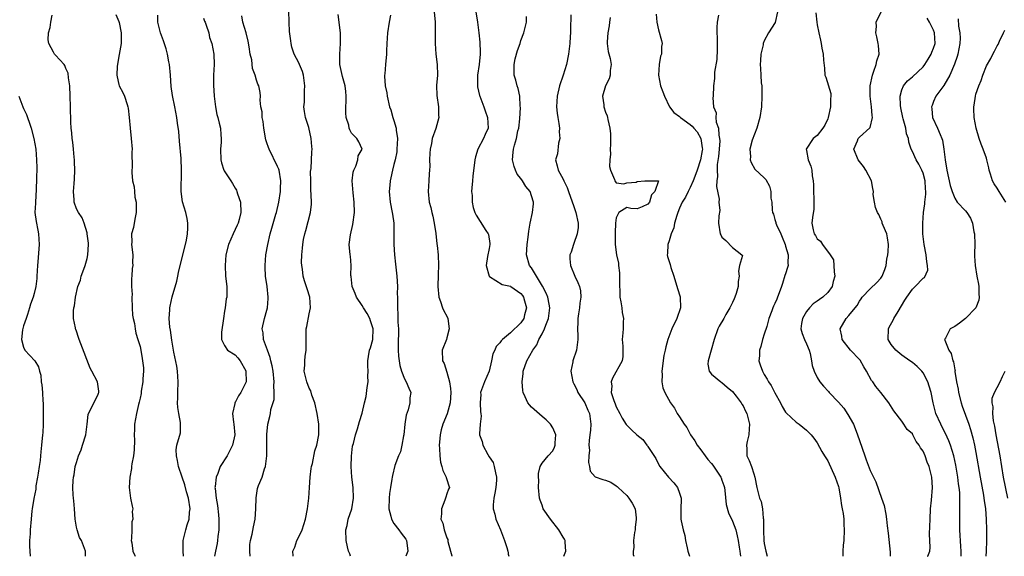
# Model space of a CAD drawing. Units: inches. Extents: x 2553813 to 2556000, y 1530000 to 1533000.
# Drawn here: x 2555512 to 2555698, y 1530000 to 1530101 of the extents above; entities that cross this region are included whole.
import ezdxf

# ---------------------------------------------------------------- set-up
doc = ezdxf.new("R2010")
doc.units = ezdxf.units.IN
doc.header["$MEASUREMENT"] = 0
doc.layers.add('LD25531530_2ft', color=9, linetype='Continuous')

msp = doc.modelspace()

# ---------------------------------------------------------------- linework, layer by layer
at = {"layer": 'LD25531530_2ft'}
for points, elevation in [([(2555563.95, 1530000), (2555563.94, 1530000.1), (2555563.9, 1530001), (2555564.24, 1530001.76), (2555564.65, 1530003), (2555565, 1530003.67), (2555565.62, 1530005), (2555565.99, 1530006.01), (2555566.27, 1530007), (2555566.66, 1530009), (2555566.88, 1530011), (2555567.01, 1530013.01), (2555567.16, 1530015), (2555567.38, 1530016.62), (2555567.44, 1530017), (2555567.58, 1530017.58), (2555568.07, 1530019.93), (2555568.4, 1530021), (2555568.81, 1530023), (2555568.82, 1530025), (2555568.5, 1530027), (2555568.03, 1530029), (2555567.5, 1530030.5), (2555567.29, 1530031.29), (2555567, 1530031.82), (2555566.51, 1530033), (2555566.06, 1530035), (2555566.15, 1530036.15), (2555566.16, 1530037), (2555566.21, 1530037.79), (2555566.43, 1530039), (2555566.39, 1530039.61), (2555566.41, 1530041), (2555566.43, 1530043), (2555566.54, 1530043.46), (2555567, 1530045.84), (2555567.24, 1530047), (2555567.09, 1530049), (2555566.6, 1530050.6), (2555566.09, 1530052.09), (2555565.86, 1530053), (2555565.72, 1530054.28), (2555565.58, 1530055), (2555565.55, 1530055.55), (2555565.57, 1530057), (2555565.72, 1530058.28), (2555565.75, 1530059), (2555565.91, 1530059.91), (2555566.14, 1530061), (2555566.36, 1530061.64), (2555567.2, 1530065), (2555567.39, 1530066.61), (2555567.35, 1530068.65), (2555567.32, 1530069), (2555567.26, 1530071), (2555567.25, 1530072.75), (2555567.33, 1530073.33), (2555567.49, 1530076.51), (2555567.54, 1530077), (2555567.48, 1530077.48), (2555567.38, 1530079), (2555566.89, 1530081.11), (2555566.31, 1530083), (2555566.1, 1530084.1), (2555565.99, 1530085), (2555566.1, 1530085.9), (2555566.09, 1530088.09), (2555566.18, 1530089), (2555565.88, 1530091), (2555565.72, 1530091.72), (2555565.13, 1530093), (2555565, 1530093.36), (2555564.17, 1530095), (2555563.71, 1530096.29), (2555563.56, 1530097), (2555563.51, 1530097.51), (2555563.28, 1530099.28), (2555563.22, 1530101), (2555563.2, 1530101.2), (2555563.15, 1530103)], 8872), ([(2555590.62, 1530103), (2555590.78, 1530101), (2555590.76, 1530097), (2555590.91, 1530095), (2555591.14, 1530093), (2555591.2, 1530091), (2555591.06, 1530089.06), (2555591.13, 1530087.13), (2555591.45, 1530085), (2555591.44, 1530083.44), (2555591.47, 1530083), (2555590.89, 1530080.89), (2555590.24, 1530079), (2555590.07, 1530078.07), (2555589.83, 1530077), (2555589.76, 1530076.24), (2555589.72, 1530075), (2555589.76, 1530073.76), (2555589.74, 1530073), (2555589.68, 1530072.32), (2555589.62, 1530071), (2555589.49, 1530069), (2555589.68, 1530067), (2555589.96, 1530065.96), (2555590.15, 1530065), (2555590.32, 1530064.32), (2555590.6, 1530063), (2555590.92, 1530061.08), (2555591.12, 1530059.12), (2555591.19, 1530058.81), (2555591.33, 1530057), (2555591.42, 1530055), (2555591.38, 1530053.38), (2555591.35, 1530053), (2555591.31, 1530051.31), (2555591.29, 1530051), (2555591.5, 1530049), (2555591.81, 1530048.19), (2555592.2, 1530047), (2555592.44, 1530046.44), (2555593, 1530045.4), (2555593.16, 1530045), (2555593.42, 1530043), (2555593, 1530041.32), (2555592.9, 1530041), (2555592.14, 1530039), (2555592.2, 1530037), (2555592.47, 1530036.47), (2555593, 1530034.8), (2555593.49, 1530033), (2555593.71, 1530031.71), (2555593.73, 1530031), (2555593.62, 1530029), (2555593.03, 1530026.97), (2555592.23, 1530025), (2555591.95, 1530023.95), (2555591.73, 1530023), (2555591.58, 1530021.58), (2555591.56, 1530021), (2555591.63, 1530020.37), (2555591.64, 1530019), (2555591.79, 1530017.79), (2555592.06, 1530017), (2555592.22, 1530016.22), (2555592.88, 1530015), (2555592.89, 1530014.89), (2555593, 1530014.51), (2555593.36, 1530013.36), (2555593.49, 1530013), (2555593.33, 1530012.67), (2555593, 1530011.79), (2555592.79, 1530011.21), (2555592.64, 1530010.64), (2555591.96, 1530009), (2555592.01, 1530008.01), (2555591.89, 1530007), (2555592.24, 1530006.24), (2555592.46, 1530005), (2555592.64, 1530004.64), (2555593, 1530003.5), (2555593.16, 1530003.16), (2555593.21, 1530002.79), (2555593.71, 1530001), (2555593.92, 1530000.08), (2555593.94, 1530000)], 8866), ([(2555598.49, 1530103), (2555598.8, 1530101), (2555599.05, 1530099), (2555599.24, 1530097.24), (2555599.3, 1530095.3), (2555599.28, 1530095), (2555599.09, 1530093), (2555598.8, 1530091), (2555598.79, 1530089), (2555598.82, 1530088.82), (2555599.18, 1530087.18), (2555599.24, 1530087), (2555599.99, 1530085), (2555600.24, 1530084.24), (2555600.69, 1530083), (2555600.78, 1530081), (2555600.23, 1530079.77), (2555599.93, 1530079), (2555598.87, 1530077), (2555598.42, 1530075.58), (2555598.27, 1530075), (2555597.9, 1530071.9), (2555597.84, 1530071), (2555597.7, 1530069.7), (2555597.68, 1530069), (2555597.77, 1530068.23), (2555597.76, 1530067), (2555597.95, 1530065.95), (2555598.29, 1530065), (2555598.53, 1530064.53), (2555599.31, 1530063.31), (2555600.36, 1530061.64), (2555600.79, 1530061), (2555600.84, 1530060.84), (2555601.14, 1530059.14), (2555601.14, 1530059), (2555601, 1530058.21), (2555600.69, 1530056.69), (2555600.4, 1530055), (2555600.97, 1530053), (2555601, 1530052.96), (2555601.06, 1530052.94), (2555603.43, 1530051.43), (2555605, 1530051.07), (2555605.12, 1530051), (2555607, 1530049.71), (2555607.31, 1530049.31), (2555607.49, 1530049), (2555607.7, 1530048.3), (2555608.03, 1530047), (2555607.69, 1530045.69), (2555607.56, 1530045), (2555607, 1530044.18), (2555605, 1530042.28), (2555603.5, 1530041), (2555603.24, 1530040.76), (2555603, 1530040.36), (2555602.32, 1530039.69), (2555602.05, 1530039), (2555601.69, 1530038.31), (2555601.46, 1530037), (2555600.97, 1530035), (2555600.1, 1530033), (2555599.38, 1530031), (2555599.39, 1530030.61), (2555599.29, 1530029), (2555599.35, 1530027.35), (2555599.45, 1530027), (2555599.47, 1530026.53), (2555599.28, 1530025), (2555599.19, 1530023.19), (2555599.16, 1530023), (2555599.7, 1530021.71), (2555599.79, 1530021), (2555600.73, 1530019.27), (2555601, 1530018.83), (2555601.73, 1530017.73), (2555601.95, 1530017), (2555602.18, 1530015.82), (2555602.41, 1530015), (2555602.38, 1530014.38), (2555602.26, 1530013), (2555602.08, 1530011.92), (2555601.89, 1530011), (2555601.73, 1530009.73), (2555601.75, 1530009), (2555602.05, 1530007.95), (2555602.24, 1530007), (2555603.11, 1530005), (2555603.87, 1530003), (2555604.36, 1530001.64), (2555604.53, 1530001), (2555604.56, 1530000.63), (2555604.6, 1530000.41), (2555604.7, 1530000)], 8864), ([(2555655.5, 1530103), (2555655.03, 1530100.97), (2555653.77, 1530099), (2555653, 1530097.49), (2555652.79, 1530097), (2555652.76, 1530096.76), (2555652.37, 1530095), (2555652.25, 1530093.75), (2555652.2, 1530093), (2555652.27, 1530092.27), (2555652.32, 1530091), (2555652.43, 1530089.57), (2555652.51, 1530089), (2555652.53, 1530088.53), (2555652.56, 1530087), (2555652.48, 1530085), (2555652.18, 1530083), (2555651.59, 1530081), (2555650.72, 1530078.72), (2555650.27, 1530077), (2555650.4, 1530075.6), (2555650.33, 1530075), (2555650.49, 1530074.49), (2555651.21, 1530073.21), (2555653, 1530071.58), (2555653.26, 1530071.26), (2555654.01, 1530070.01), (2555654.21, 1530069), (2555654.24, 1530067.76), (2555654.41, 1530067), (2555654.47, 1530065.53), (2555654.57, 1530065), (2555654.71, 1530064.71), (2555655, 1530063.67), (2555655.16, 1530063.16), (2555655.18, 1530063), (2555655.3, 1530062.7), (2555656.11, 1530061), (2555656.38, 1530060.38), (2555656.92, 1530059), (2555657, 1530058.65), (2555657.49, 1530057), (2555657.42, 1530055.42), (2555657.48, 1530055), (2555657.39, 1530054.61), (2555657, 1530053.41), (2555656.91, 1530053.09), (2555656.41, 1530051.59), (2555656.23, 1530051), (2555655.82, 1530049.82), (2555655.52, 1530049), (2555655.34, 1530048.66), (2555655, 1530047.84), (2555654.72, 1530047.28), (2555654.59, 1530047), (2555654.42, 1530046.42), (2555653.85, 1530045), (2555653.45, 1530043.45), (2555653, 1530041.99), (2555652.66, 1530041), (2555652.32, 1530039.68), (2555652.07, 1530039), (2555652.08, 1530037.92), (2555651.96, 1530037), (2555652.2, 1530036.2), (2555652.64, 1530035), (2555653, 1530034.36), (2555653.53, 1530033.53), (2555653.79, 1530033), (2555654.29, 1530032.29), (2555655, 1530030.9), (2555656.05, 1530029), (2555656.36, 1530028.36), (2555657, 1530027.25), (2555657.11, 1530027.11), (2555659, 1530025.35), (2555659.61, 1530025), (2555661, 1530023.89), (2555661.88, 1530023), (2555662.37, 1530022.37), (2555663, 1530021.49), (2555663.85, 1530019.85), (2555664.38, 1530019), (2555665, 1530018.07), (2555666.4, 1530015), (2555667, 1530013.21), (2555667.07, 1530012.93), (2555667.4, 1530011), (2555667.58, 1530009.58), (2555667.73, 1530009), (2555667.9, 1530008.1), (2555668, 1530007), (2555668.01, 1530006.01), (2555668.1, 1530005), (2555668, 1530003), (2555667.91, 1530002.09), (2555667.87, 1530001), (2555667.86, 1530000.03), (2555667.86, 1530000)], 8852), ([(2555683.87, 1530000), (2555683.89, 1530000.06), (2555684.26, 1530001), (2555684.33, 1530001.67), (2555684.25, 1530004.24), (2555684.33, 1530007), (2555684.44, 1530009), (2555684.59, 1530010.59), (2555684.76, 1530013), (2555684.64, 1530015), (2555684.15, 1530017), (2555683.81, 1530017.81), (2555683.39, 1530019), (2555683, 1530019.87), (2555682.54, 1530020.54), (2555682.3, 1530021), (2555681.73, 1530021.73), (2555681.09, 1530023), (2555681, 1530023.14), (2555680, 1530024), (2555679.4, 1530025), (2555679, 1530025.56), (2555677.5, 1530027.5), (2555676.53, 1530029), (2555675.02, 1530031), (2555674.09, 1530032.09), (2555673.52, 1530033), (2555673.28, 1530033.28), (2555672.31, 1530035), (2555671.82, 1530035.82), (2555671.09, 1530037.09), (2555671, 1530037.21), (2555669.28, 1530039), (2555667.72, 1530041), (2555667.63, 1530041.63), (2555667.34, 1530043), (2555668.48, 1530045), (2555669, 1530045.53), (2555670.16, 1530047), (2555670.55, 1530047.45), (2555671, 1530048.26), (2555671.31, 1530048.69), (2555671.49, 1530049), (2555673, 1530050.6), (2555674.24, 1530051.76), (2555675, 1530052.6), (2555675.3, 1530053), (2555675.77, 1530054.23), (2555676.02, 1530055), (2555676.19, 1530056.19), (2555676.33, 1530057), (2555676.39, 1530057.61), (2555676.46, 1530059), (2555676.26, 1530060.26), (2555676.13, 1530061), (2555675.46, 1530062.54), (2555675.3, 1530063), (2555675.25, 1530063.25), (2555675, 1530063.74), (2555674.64, 1530064.64), (2555674.39, 1530065), (2555674, 1530066), (2555673.8, 1530067), (2555673.6, 1530068.4), (2555673.62, 1530069), (2555673.54, 1530069.54), (2555673.23, 1530071), (2555672.18, 1530073), (2555671.75, 1530073.75), (2555671, 1530074.65), (2555670.73, 1530075), (2555669.95, 1530077), (2555670.6, 1530078.6), (2555670.75, 1530079), (2555671, 1530079.28), (2555672.97, 1530081.03), (2555673, 1530081.09), (2555673.47, 1530083), (2555673.39, 1530083.39), (2555673.29, 1530085), (2555672.99, 1530087), (2555673.01, 1530089), (2555673.44, 1530091), (2555673.73, 1530091.73), (2555674.15, 1530093), (2555674.29, 1530093.71), (2555674.71, 1530095), (2555674.59, 1530096.59), (2555674.54, 1530097), (2555674.26, 1530098.26), (2555674.08, 1530099), (2555674.2, 1530100.2), (2555674.17, 1530101), (2555675.06, 1530103)], 8848), ([(2555524.67, 1530000), (2555524.72, 1530000.76), (2555524.69, 1530001), (2555523.97, 1530003), (2555523.59, 1530003.59), (2555523.1, 1530005), (2555523, 1530005.49), (2555522.75, 1530007), (2555522.6, 1530009), (2555522.51, 1530010.51), (2555522.44, 1530011), (2555522.37, 1530011.63), (2555522.3, 1530013), (2555522.37, 1530014.37), (2555522.42, 1530015), (2555522.56, 1530015.44), (2555522.77, 1530017), (2555523, 1530017.72), (2555523.36, 1530019), (2555523.89, 1530020.11), (2555524.15, 1530021), (2555524.77, 1530023), (2555525.02, 1530025), (2555525.19, 1530026.81), (2555525.26, 1530027), (2555525.59, 1530027.59), (2555526.26, 1530029), (2555527, 1530030.48), (2555527.15, 1530030.85), (2555527.23, 1530031), (2555527.22, 1530031.22), (2555526.94, 1530033), (2555525.9, 1530035), (2555525.58, 1530035.58), (2555523.79, 1530040.21), (2555523.5, 1530041), (2555523.4, 1530041.4), (2555523, 1530042.58), (2555522.88, 1530042.88), (2555522.81, 1530043), (2555522.79, 1530043.21), (2555522.42, 1530045), (2555522.42, 1530046.42), (2555522.52, 1530047), (2555522.61, 1530047.39), (2555522.81, 1530049), (2555523.27, 1530051), (2555523.75, 1530052.25), (2555523.89, 1530053), (2555524.22, 1530053.78), (2555524.61, 1530055), (2555525, 1530056.35), (2555525.16, 1530057), (2555525.27, 1530059), (2555525.25, 1530059.25), (2555525.04, 1530061), (2555525, 1530061.2), (2555524.45, 1530063), (2555524.04, 1530064.04), (2555523.38, 1530065), (2555523, 1530065.72), (2555522.56, 1530067), (2555522.57, 1530067.43), (2555522.44, 1530069), (2555522.53, 1530070.53), (2555522.64, 1530071.36), (2555522.69, 1530073), (2555522.62, 1530074.62), (2555522.61, 1530075), (2555522.54, 1530075.46), (2555522.41, 1530077), (2555522.33, 1530078.33), (2555522.17, 1530079), (2555522.12, 1530080.12), (2555521.98, 1530081), (2555521.91, 1530082.09), (2555521.84, 1530085), (2555521.82, 1530087), (2555521.72, 1530089), (2555521.5, 1530090.5), (2555521.4, 1530091.4), (2555521, 1530092.26), (2555520.8, 1530092.8), (2555520.66, 1530093), (2555519, 1530094.78), (2555518.83, 1530095), (2555518.65, 1530095.35), (2555517.74, 1530097), (2555517.65, 1530097.65), (2555517.71, 1530099), (2555517.99, 1530100.01), (2555518.12, 1530101), (2555518.37, 1530102.37)], 8882), ([(2555530.45, 1530102.45), (2555531, 1530101.17), (2555531.07, 1530100.93), (2555531.43, 1530099), (2555531.41, 1530097), (2555531.07, 1530094.93), (2555531, 1530094.62), (2555530.73, 1530093), (2555530.69, 1530092.69), (2555530.65, 1530091), (2555530.68, 1530090.68), (2555531, 1530089.26), (2555531.08, 1530089), (2555531.73, 1530087.73), (2555532.05, 1530087), (2555532.55, 1530085.45), (2555532.72, 1530085), (2555532.77, 1530084.77), (2555532.97, 1530083), (2555533.11, 1530081), (2555533.31, 1530079), (2555533.49, 1530077), (2555533.48, 1530076.52), (2555533.51, 1530073.51), (2555533.45, 1530073), (2555533.43, 1530072.57), (2555533.6, 1530071), (2555533.9, 1530069.9), (2555533.95, 1530069), (2555534.05, 1530067.95), (2555534.25, 1530067), (2555534.29, 1530065), (2555534.06, 1530064.06), (2555533.92, 1530063), (2555533.79, 1530062.21), (2555533.41, 1530061), (2555533.43, 1530059.43), (2555533.42, 1530059), (2555533.64, 1530057), (2555533.59, 1530055.59), (2555533.62, 1530055), (2555533.55, 1530054.45), (2555533.45, 1530053), (2555533.38, 1530052.62), (2555533.41, 1530051), (2555533.49, 1530049.49), (2555533.46, 1530049), (2555533.54, 1530047), (2555533.61, 1530045.61), (2555533.71, 1530045), (2555533.96, 1530044.04), (2555534.08, 1530043), (2555534.21, 1530042.21), (2555534.62, 1530041), (2555535, 1530039.68), (2555535.15, 1530039), (2555535.44, 1530037.44), (2555535.64, 1530035.64), (2555535.64, 1530035), (2555535.56, 1530033.56), (2555535.52, 1530033), (2555535.23, 1530031.23), (2555535.21, 1530030.79), (2555535, 1530029.91), (2555534.86, 1530029.14), (2555534.7, 1530028.7), (2555534.31, 1530027), (2555533.94, 1530025), (2555533.99, 1530023.99), (2555533.9, 1530023), (2555533.97, 1530021.97), (2555533.89, 1530020.11), (2555533.78, 1530019), (2555533.46, 1530017.46), (2555533.41, 1530017), (2555533.39, 1530016.61), (2555533.05, 1530015), (2555532.95, 1530013), (2555533, 1530012.51), (2555533.21, 1530011), (2555533.5, 1530009.49), (2555533.62, 1530009), (2555533.51, 1530008.49), (2555533.66, 1530007), (2555533.48, 1530006.52), (2555533.48, 1530005), (2555533.38, 1530003.38), (2555533.33, 1530003), (2555533.43, 1530002.57), (2555533.62, 1530001), (2555534, 1530000.15), (2555534.1, 1530000)], 8880), ([(2555543.21, 1530000), (2555543.18, 1530001), (2555543.17, 1530002.83), (2555543.18, 1530003), (2555543.68, 1530005), (2555543.93, 1530005.93), (2555544.32, 1530007), (2555544.38, 1530008.38), (2555544.48, 1530009), (2555544.17, 1530011), (2555543.81, 1530012.19), (2555543.5, 1530013.5), (2555543, 1530014.96), (2555542.28, 1530017), (2555542.1, 1530018.1), (2555541.88, 1530019), (2555541.86, 1530020.14), (2555541.99, 1530021), (2555542.66, 1530023.34), (2555542.67, 1530025.33), (2555542.34, 1530027), (2555542.15, 1530028.15), (2555542.1, 1530029), (2555542.12, 1530029.88), (2555542.13, 1530031), (2555542.23, 1530033), (2555542.1, 1530035), (2555541.96, 1530035.96), (2555541.37, 1530038.63), (2555541, 1530040.88), (2555540.78, 1530042.78), (2555540.66, 1530043.34), (2555540.52, 1530045), (2555540.62, 1530046.62), (2555540.61, 1530047), (2555540.67, 1530047.33), (2555541.07, 1530049.07), (2555541.94, 1530052.06), (2555542.13, 1530053), (2555542.3, 1530053.7), (2555542.57, 1530055), (2555543.59, 1530059), (2555543.77, 1530059.77), (2555543.97, 1530061), (2555544.04, 1530062.04), (2555544.03, 1530063), (2555543.9, 1530063.9), (2555543.65, 1530065), (2555543.06, 1530067.06), (2555542.79, 1530069), (2555542.79, 1530070.79), (2555542.83, 1530071.17), (2555542.86, 1530073), (2555542.76, 1530075.24), (2555542.49, 1530078.49), (2555542.33, 1530080.33), (2555542.1, 1530081.9), (2555541.96, 1530083), (2555541.59, 1530085), (2555541.14, 1530087.14), (2555540.88, 1530088.88), (2555540.74, 1530091), (2555540.57, 1530093), (2555540.46, 1530093.54), (2555540.22, 1530095), (2555539.95, 1530095.95), (2555539.47, 1530097.47), (2555538.9, 1530099), (2555538.36, 1530101), (2555538.36, 1530102.36)], 8878), ([(2555547, 1530101.75), (2555547.2, 1530101.2), (2555547.31, 1530101), (2555547.52, 1530100.48), (2555547.98, 1530099), (2555548.15, 1530098.15), (2555548.55, 1530097), (2555548.95, 1530095), (2555549.01, 1530093), (2555548.91, 1530091), (2555548.89, 1530089.11), (2555549.01, 1530087), (2555549.25, 1530085), (2555549.55, 1530083.55), (2555549.71, 1530083), (2555549.94, 1530081.94), (2555550.2, 1530081), (2555550.26, 1530079.74), (2555550.32, 1530079), (2555550.31, 1530078.31), (2555550.21, 1530077), (2555550.28, 1530075), (2555550.4, 1530074.4), (2555550.83, 1530073), (2555550.88, 1530072.88), (2555552.14, 1530071), (2555552.51, 1530070.51), (2555553, 1530069.61), (2555553.24, 1530069.24), (2555553.33, 1530069), (2555553.45, 1530068.55), (2555553.97, 1530067), (2555554.07, 1530065), (2555553.73, 1530063.73), (2555553.55, 1530063), (2555553.39, 1530062.61), (2555553, 1530061.78), (2555552.58, 1530061), (2555551.7, 1530059), (2555551.24, 1530057), (2555551.1, 1530055), (2555551.19, 1530053), (2555551.4, 1530051), (2555551.42, 1530049.42), (2555551.39, 1530049), (2555551.3, 1530048.7), (2555551.09, 1530047), (2555551, 1530046.35), (2555550.76, 1530045), (2555550.38, 1530042.38), (2555550.38, 1530041), (2555551, 1530039.89), (2555551.54, 1530039), (2555553, 1530038.09), (2555553.51, 1530037.51), (2555553.94, 1530037), (2555555, 1530035.09), (2555555.03, 1530035), (2555555.05, 1530033), (2555555, 1530032.86), (2555554.05, 1530031), (2555553.64, 1530030.36), (2555553, 1530029.12), (2555552.94, 1530029.06), (2555552.91, 1530029), (2555552.91, 1530028.91), (2555552.47, 1530027), (2555552.65, 1530025.35), (2555552.71, 1530025), (2555552.9, 1530023), (2555552.51, 1530021), (2555551.97, 1530020.03), (2555551.46, 1530019), (2555550.18, 1530017), (2555549.69, 1530015.69), (2555549.37, 1530015), (2555549.22, 1530013.22), (2555549.17, 1530013), (2555549.18, 1530012.82), (2555549.38, 1530011), (2555549.64, 1530009.64), (2555549.84, 1530007.84), (2555549.91, 1530007), (2555549.89, 1530005), (2555549.73, 1530003.73), (2555549.66, 1530003), (2555549.58, 1530002.42), (2555549.3, 1530001), (2555549.08, 1530000)], 8876), ([(2555555.82, 1530000), (2555555.73, 1530001), (2555555.78, 1530002.22), (2555555.89, 1530003), (2555556.2, 1530004.2), (2555556.44, 1530005.56), (2555556.79, 1530007), (2555556.92, 1530009), (2555556.94, 1530011.06), (2555557.19, 1530012.81), (2555557.41, 1530013.41), (2555558.06, 1530015), (2555558.53, 1530016.53), (2555558.74, 1530017), (2555559, 1530019), (2555559, 1530021), (2555558.98, 1530023.02), (2555559.17, 1530025), (2555559.56, 1530026.44), (2555559.67, 1530027), (2555559.74, 1530027.74), (2555560.33, 1530029.67), (2555560.34, 1530031), (2555560.3, 1530032.3), (2555560.37, 1530033), (2555560.17, 1530035), (2555560, 1530036), (2555559.73, 1530037), (2555559.6, 1530037.6), (2555559.08, 1530039), (2555558.36, 1530041), (2555558.25, 1530042.25), (2555558.1, 1530043), (2555558.55, 1530045), (2555559, 1530046.55), (2555559.11, 1530047), (2555559.23, 1530048.77), (2555559.24, 1530049), (2555559.02, 1530051), (2555558.75, 1530053), (2555558.66, 1530054.66), (2555558.66, 1530055), (2555558.81, 1530057), (2555559.15, 1530059), (2555559.61, 1530061), (2555559.92, 1530062.08), (2555560.7, 1530064.7), (2555560.78, 1530065), (2555561.25, 1530067), (2555561.53, 1530069), (2555561.54, 1530069.54), (2555561.62, 1530071), (2555561.29, 1530073), (2555561.22, 1530073.22), (2555561, 1530073.75), (2555559.39, 1530077), (2555559.31, 1530077.31), (2555559, 1530078.22), (2555558.79, 1530078.79), (2555558.4, 1530081), (2555558.26, 1530082.26), (2555558.08, 1530083), (2555558.07, 1530084.07), (2555557.85, 1530085), (2555557.71, 1530086.29), (2555557.78, 1530087), (2555557.71, 1530087.71), (2555557.46, 1530089), (2555557.28, 1530089.28), (2555557, 1530090.07), (2555556.75, 1530091), (2555556.27, 1530092.27), (2555556.12, 1530093.88), (2555555.84, 1530095), (2555555.65, 1530096.35), (2555555.42, 1530097.42), (2555555.07, 1530099), (2555554.46, 1530101), (2555554.22, 1530102.22)], 8874), ([(2555574.76, 1530000), (2555574.63, 1530000.45), (2555574.43, 1530001), (2555574.21, 1530001.79), (2555573.99, 1530003), (2555573.92, 1530005), (2555574.15, 1530005.85), (2555574.37, 1530007), (2555575.02, 1530008.98), (2555575.35, 1530011), (2555575.28, 1530013), (2555575.03, 1530015), (2555574.9, 1530017), (2555574.97, 1530018.97), (2555575.18, 1530020.82), (2555575.23, 1530021), (2555575.34, 1530021.34), (2555575.71, 1530023), (2555576.11, 1530024.11), (2555576.49, 1530025.51), (2555577, 1530027.1), (2555577.45, 1530029), (2555577.77, 1530030.23), (2555577.91, 1530031.91), (2555578.1, 1530033), (2555578.06, 1530034.06), (2555578.1, 1530035), (2555578.05, 1530036.05), (2555578.06, 1530037), (2555578.21, 1530037.79), (2555578.4, 1530039), (2555578.56, 1530039.44), (2555578.99, 1530041), (2555579.06, 1530043), (2555579, 1530043.24), (2555578.55, 1530044.55), (2555578.42, 1530045), (2555577.93, 1530045.93), (2555577.25, 1530047), (2555577, 1530047.42), (2555575.92, 1530049), (2555575.69, 1530049.69), (2555575.12, 1530051), (2555574.91, 1530052.91), (2555574.87, 1530053.13), (2555574.89, 1530055), (2555574.77, 1530056.77), (2555574.72, 1530057), (2555574.56, 1530059), (2555574.77, 1530060.77), (2555575.24, 1530062.76), (2555575.57, 1530065), (2555575.51, 1530067), (2555575.28, 1530068.72), (2555575.11, 1530071), (2555575.32, 1530072.68), (2555575.4, 1530073), (2555575.79, 1530073.79), (2555576.2, 1530075), (2555576.26, 1530075.74), (2555576.99, 1530077), (2555576.37, 1530078.37), (2555575.98, 1530079), (2555575, 1530080), (2555574.65, 1530080.65), (2555574.55, 1530081), (2555574.45, 1530081.55), (2555573.99, 1530083), (2555573.89, 1530083.89), (2555573.93, 1530085), (2555573.99, 1530086.01), (2555573.99, 1530087), (2555573.89, 1530087.89), (2555573.75, 1530089), (2555573.26, 1530090.74), (2555572.79, 1530093), (2555572.76, 1530095), (2555572.89, 1530097), (2555572.87, 1530099), (2555572.47, 1530102.47)], 8870), ([(2555582.36, 1530102.36), (2555582.07, 1530101), (2555581.76, 1530099), (2555581.66, 1530097), (2555581.61, 1530095.61), (2555581.62, 1530095), (2555581.41, 1530093), (2555581.26, 1530091.26), (2555581.22, 1530091), (2555581.21, 1530090.79), (2555581.37, 1530089), (2555581.63, 1530087.63), (2555581.73, 1530087), (2555582.17, 1530085), (2555582.42, 1530084.42), (2555582.79, 1530083), (2555583, 1530082.43), (2555583.4, 1530081), (2555583.41, 1530080.59), (2555583.66, 1530079), (2555583.57, 1530077), (2555583.52, 1530076.48), (2555583.21, 1530075), (2555583, 1530074.12), (2555582.7, 1530073), (2555582.41, 1530071.59), (2555582.26, 1530071), (2555582.21, 1530070.21), (2555582.11, 1530069), (2555582.3, 1530067), (2555582.69, 1530065), (2555582.7, 1530064.7), (2555582.95, 1530063), (2555582.97, 1530061.03), (2555582.97, 1530059), (2555583.09, 1530057), (2555583.27, 1530055.27), (2555583.54, 1530053), (2555583.66, 1530051), (2555583.63, 1530049.63), (2555583.65, 1530049), (2555583.64, 1530047), (2555583.75, 1530045.75), (2555583.74, 1530044.26), (2555583.85, 1530043), (2555583.85, 1530041.84), (2555583.82, 1530041), (2555583.82, 1530040.18), (2555583.79, 1530039), (2555583.85, 1530037.85), (2555584.1, 1530036.1), (2555584.44, 1530035), (2555585, 1530033.55), (2555585.31, 1530033), (2555585.8, 1530031.8), (2555586.19, 1530031), (2555586.02, 1530029.98), (2555586.03, 1530029), (2555585.7, 1530027.7), (2555585.29, 1530026.71), (2555585.04, 1530025), (2555584.85, 1530023), (2555584.79, 1530022.79), (2555584.51, 1530021), (2555584.26, 1530019.74), (2555583.88, 1530019), (2555583.19, 1530017.19), (2555582.71, 1530015.29), (2555582.66, 1530015), (2555582.62, 1530014.62), (2555582.33, 1530013), (2555582.15, 1530011.85), (2555582.08, 1530011), (2555582.04, 1530009), (2555582.39, 1530007.61), (2555582.51, 1530007), (2555583, 1530006.23), (2555583.91, 1530005), (2555584.39, 1530004.39), (2555585.23, 1530003.23), (2555585.38, 1530003), (2555585.42, 1530002.58), (2555585.63, 1530001), (2555585.27, 1530000)], 8868), ([(2555615.12, 1530000), (2555615.47, 1530001), (2555615.35, 1530002.65), (2555615.34, 1530003), (2555615.24, 1530003.24), (2555615, 1530003.61), (2555614.19, 1530005), (2555612.6, 1530007), (2555611.23, 1530009), (2555611, 1530009.65), (2555610.61, 1530010.61), (2555610.5, 1530011), (2555610.35, 1530013), (2555610.38, 1530014.38), (2555610.34, 1530015), (2555610.34, 1530015.66), (2555610.62, 1530017), (2555611, 1530017.6), (2555612.17, 1530019), (2555613, 1530019.93), (2555613.36, 1530020.64), (2555613.48, 1530021), (2555613.49, 1530021.49), (2555613.58, 1530023), (2555613.43, 1530023.43), (2555613, 1530024.27), (2555612.57, 1530025), (2555611.8, 1530025.8), (2555611, 1530026.45), (2555609, 1530028.24), (2555608.63, 1530028.63), (2555608.32, 1530029), (2555607.82, 1530030.18), (2555607.42, 1530031), (2555607.34, 1530031.34), (2555607.22, 1530033), (2555607.41, 1530034.59), (2555607.43, 1530035), (2555608.14, 1530037), (2555609.26, 1530039), (2555610, 1530040), (2555610.39, 1530041), (2555611, 1530042.07), (2555611.46, 1530043), (2555611.69, 1530043.69), (2555612.24, 1530045), (2555612.48, 1530047), (2555612.31, 1530047.69), (2555612.06, 1530049), (2555611.76, 1530049.76), (2555611.07, 1530051.07), (2555609, 1530054.53), (2555608.63, 1530055), (2555608.05, 1530057), (2555608.16, 1530059), (2555608.36, 1530060.36), (2555608.49, 1530061.51), (2555608.75, 1530063), (2555609.17, 1530065), (2555609.35, 1530066.65), (2555609.35, 1530067), (2555609, 1530068.19), (2555608.74, 1530069), (2555607.95, 1530069.95), (2555607.32, 1530071), (2555607, 1530071.48), (2555606.29, 1530072.29), (2555605.96, 1530073), (2555605.71, 1530073.71), (2555605.4, 1530075), (2555605.56, 1530076.44), (2555605.6, 1530077), (2555605.79, 1530077.79), (2555606.18, 1530079), (2555606.44, 1530080.44), (2555606.58, 1530081), (2555606.77, 1530082.77), (2555606.89, 1530084.89), (2555606.85, 1530085.15), (2555606.78, 1530087), (2555606.48, 1530088.48), (2555606.29, 1530089), (2555606.04, 1530090.04), (2555605.75, 1530091), (2555605.75, 1530091.75), (2555605.71, 1530093), (2555605.93, 1530094.07), (2555606.36, 1530095.64), (2555606.84, 1530097), (2555607, 1530097.56), (2555607.53, 1530099), (2555608.05, 1530101), (2555608.07, 1530102.07)], 8862), ([(2555616.44, 1530102.44), (2555616.35, 1530099.65), (2555616.35, 1530099), (2555616.31, 1530098.31), (2555616.22, 1530097), (2555615.98, 1530095), (2555615.6, 1530093), (2555615.01, 1530090.99), (2555614.28, 1530089), (2555613.83, 1530087), (2555613.74, 1530085), (2555613.84, 1530083.84), (2555613.95, 1530083), (2555614.15, 1530081.85), (2555614.26, 1530081), (2555614.25, 1530080.25), (2555614.35, 1530079), (2555614.12, 1530078.12), (2555613.88, 1530076.12), (2555613.51, 1530075), (2555613.85, 1530073.85), (2555614.04, 1530073), (2555615, 1530071.32), (2555615.13, 1530071), (2555615.74, 1530069.74), (2555615.96, 1530069), (2555617, 1530066.15), (2555617.4, 1530065), (2555617.83, 1530063), (2555617.79, 1530062.21), (2555617.66, 1530061), (2555617, 1530059.15), (2555616.93, 1530059), (2555616.48, 1530057.52), (2555616.26, 1530057), (2555616.26, 1530056.27), (2555616.4, 1530055), (2555617.21, 1530053), (2555617.77, 1530051.77), (2555618.06, 1530051), (2555618.24, 1530050.24), (2555618.33, 1530049), (2555618.14, 1530047.86), (2555618.07, 1530047), (2555617.88, 1530045.88), (2555617.74, 1530045), (2555617.77, 1530044.23), (2555617.7, 1530043), (2555617.73, 1530041.73), (2555617.78, 1530041), (2555617.49, 1530039), (2555616.81, 1530037), (2555616.78, 1530036.78), (2555616.41, 1530035), (2555616.8, 1530033), (2555617, 1530032.65), (2555617.54, 1530031.54), (2555617.76, 1530031), (2555619.05, 1530029), (2555619.66, 1530027.66), (2555619.95, 1530027), (2555620.21, 1530025), (2555620.12, 1530023.88), (2555620.03, 1530023), (2555619.88, 1530021.88), (2555619.85, 1530021), (2555619.93, 1530020.07), (2555619.81, 1530019), (2555619.75, 1530017.75), (2555619.97, 1530017), (2555620.08, 1530016.08), (2555621, 1530015.01), (2555622.5, 1530014.5), (2555623, 1530014.41), (2555624.02, 1530014.02), (2555625, 1530013.35), (2555625.19, 1530013.19), (2555625.35, 1530013), (2555627, 1530011.49), (2555627.42, 1530011), (2555628.05, 1530010.05), (2555628.58, 1530009), (2555628.75, 1530007.25), (2555628.8, 1530007), (2555628.58, 1530005.42), (2555628.56, 1530005), (2555628.48, 1530004.48), (2555628.29, 1530003), (2555628.32, 1530001.68), (2555628.2, 1530001), (2555628.24, 1530000.35), (2555628.34, 1530000.03), (2555628.35, 1530000)], 8860), ([(2555623.89, 1530101.89), (2555623.75, 1530101), (2555623.67, 1530100.33), (2555623.43, 1530099), (2555623.28, 1530097.28), (2555623.29, 1530097), (2555623.5, 1530095.5), (2555623.87, 1530094.13), (2555624.06, 1530093), (2555623.87, 1530091.87), (2555623.84, 1530091), (2555623.69, 1530090.31), (2555623, 1530089), (2555622.44, 1530087), (2555622.64, 1530085.36), (2555622.67, 1530085), (2555623, 1530083.98), (2555623.3, 1530083.3), (2555623.37, 1530083), (2555623.41, 1530082.59), (2555623.8, 1530081), (2555623.93, 1530079.93), (2555623.9, 1530079), (2555623.91, 1530077.91), (2555623.88, 1530077), (2555623.92, 1530076.08), (2555623.82, 1530075), (2555623.74, 1530073.74), (2555623.95, 1530073), (2555624.71, 1530071.29), (2555624.77, 1530071), (2555624.85, 1530070.85), (2555625, 1530070.62), (2555626.44, 1530070.44), (2555627, 1530070.61), (2555628.78, 1530070.78), (2555629, 1530070.86), (2555630.44, 1530071), (2555631, 1530071.03), (2555632.99, 1530070.99), (2555632.32, 1530069), (2555631.65, 1530068.35), (2555631.27, 1530067), (2555631, 1530066.57), (2555629.89, 1530066.11), (2555629, 1530065.72), (2555627.75, 1530065.75), (2555627, 1530065.98), (2555625.51, 1530065), (2555625, 1530064.02), (2555624.86, 1530063), (2555624.79, 1530061.21), (2555624.78, 1530060.78), (2555624.82, 1530059), (2555625.06, 1530057), (2555625.42, 1530055.42), (2555625.44, 1530055), (2555625.64, 1530053.64), (2555625.65, 1530053), (2555625.61, 1530052.39), (2555625.72, 1530049), (2555625.9, 1530048.1), (2555626.06, 1530047), (2555626.13, 1530046.13), (2555626.4, 1530045), (2555626.34, 1530044.34), (2555626.33, 1530043), (2555626.24, 1530042.24), (2555626.13, 1530041), (2555626.23, 1530039.77), (2555626.24, 1530037.76), (2555626.12, 1530037), (2555624.31, 1530033.69), (2555624.08, 1530033), (2555624.17, 1530032.17), (2555624.08, 1530031), (2555624.54, 1530029.46), (2555624.81, 1530028.81), (2555625, 1530028.28), (2555625.7, 1530027), (2555626.12, 1530026.12), (2555626.91, 1530024.91), (2555627.92, 1530023.92), (2555628.91, 1530023), (2555630.07, 1530022.07), (2555630.82, 1530021), (2555630.91, 1530020.91), (2555631, 1530020.74), (2555632.47, 1530018.47), (2555633, 1530017.41), (2555633.28, 1530017), (2555634.87, 1530015), (2555635.88, 1530013.88), (2555636.57, 1530013), (2555637, 1530011.92), (2555637.28, 1530011), (2555637.21, 1530008.79), (2555637.25, 1530007), (2555637.29, 1530006.71), (2555637.67, 1530005), (2555637.95, 1530003.95), (2555638.1, 1530003), (2555638.4, 1530001.6), (2555638.55, 1530001), (2555638.83, 1530000.05), (2555638.85, 1530000)], 8858), ([(2555632.54, 1530102.54), (2555632.66, 1530101), (2555633, 1530099.6), (2555633.55, 1530097.55), (2555633.67, 1530097), (2555633.57, 1530096.43), (2555633.56, 1530095), (2555633.39, 1530094.61), (2555633.14, 1530093), (2555633.01, 1530090.99), (2555633.36, 1530089), (2555633.85, 1530087.85), (2555634.12, 1530087), (2555635.09, 1530085), (2555635.91, 1530083.91), (2555637, 1530083.16), (2555637.15, 1530083), (2555639, 1530081.68), (2555639.38, 1530081.38), (2555639.66, 1530081), (2555640.28, 1530080.28), (2555641.02, 1530079), (2555641.28, 1530077.28), (2555641.29, 1530077), (2555641.25, 1530076.75), (2555640.94, 1530075), (2555640.32, 1530073), (2555639.85, 1530071.85), (2555639.57, 1530071), (2555639, 1530069.75), (2555638.59, 1530069), (2555638.09, 1530067.91), (2555637.5, 1530067), (2555637, 1530065.87), (2555636.64, 1530065), (2555636.47, 1530064.47), (2555636.05, 1530063), (2555635.89, 1530062.11), (2555635.41, 1530061), (2555635, 1530059.68), (2555634.75, 1530059), (2555634.72, 1530057.28), (2555634.65, 1530057), (2555634.7, 1530056.7), (2555635.19, 1530055.19), (2555635.35, 1530054.65), (2555635.9, 1530053), (2555636.62, 1530050.62), (2555637.1, 1530049.1), (2555637.12, 1530049), (2555637.19, 1530047), (2555636.46, 1530045), (2555635.51, 1530043), (2555634.78, 1530041), (2555634.36, 1530039.64), (2555634.27, 1530039), (2555634, 1530038), (2555633.62, 1530035), (2555633.7, 1530034.3), (2555633.64, 1530033), (2555633.84, 1530031.84), (2555634.19, 1530031), (2555635.3, 1530029), (2555636, 1530028), (2555636.56, 1530027), (2555637, 1530026.35), (2555637.85, 1530025), (2555638.34, 1530024.34), (2555639.02, 1530023), (2555639.85, 1530021.85), (2555640.3, 1530021), (2555641, 1530020.11), (2555641.82, 1530019), (2555642.34, 1530018.34), (2555643, 1530017.58), (2555643.26, 1530017.26), (2555644.77, 1530015), (2555644.83, 1530014.83), (2555645, 1530014.41), (2555645.37, 1530013.37), (2555645.47, 1530013), (2555645.55, 1530012.45), (2555645.82, 1530009.82), (2555646.24, 1530008.24), (2555647, 1530006.64), (2555647.59, 1530005), (2555647.9, 1530003.9), (2555648.08, 1530003), (2555648.24, 1530001.76), (2555648.37, 1530001), (2555648.42, 1530000.5), (2555648.48, 1530000)], 8856), ([(2555644.36, 1530102.35), (2555644.1, 1530101), (2555644, 1530100), (2555644.03, 1530099), (2555644.11, 1530098.11), (2555644.09, 1530095.91), (2555644.05, 1530093.95), (2555643.56, 1530091.56), (2555643.61, 1530090.39), (2555643.41, 1530089), (2555643.34, 1530087), (2555643.29, 1530086.71), (2555643.37, 1530085), (2555643.87, 1530083.87), (2555643.84, 1530083), (2555643.91, 1530082.09), (2555644.36, 1530081), (2555644.38, 1530079.62), (2555644.56, 1530079), (2555644.58, 1530078.58), (2555644.48, 1530077), (2555644.36, 1530075.64), (2555644.11, 1530074.11), (2555644.07, 1530073), (2555644.15, 1530071.85), (2555644.04, 1530071), (2555643.97, 1530069.97), (2555644.44, 1530067.56), (2555644.39, 1530067), (2555644.6, 1530065.4), (2555644.38, 1530064.38), (2555644.36, 1530063), (2555644.63, 1530061), (2555644.77, 1530060.77), (2555645, 1530060.34), (2555645.72, 1530059.72), (2555647, 1530058.4), (2555648.75, 1530057), (2555648.87, 1530056.87), (2555648.34, 1530055), (2555648.1, 1530053.9), (2555648.24, 1530053), (2555648.04, 1530051.96), (2555648.04, 1530051), (2555647.69, 1530049.69), (2555647.45, 1530049), (2555647.31, 1530048.69), (2555647, 1530048), (2555646.65, 1530047.35), (2555646.5, 1530047), (2555645.75, 1530045.75), (2555645.32, 1530045), (2555644.49, 1530043.51), (2555644.24, 1530043), (2555643.55, 1530041), (2555642.42, 1530037), (2555642.33, 1530036.33), (2555642.55, 1530035), (2555643, 1530034.47), (2555644.79, 1530033), (2555645, 1530032.87), (2555645.96, 1530031.96), (2555647, 1530031.2), (2555647.69, 1530030.31), (2555648.64, 1530029), (2555648.76, 1530028.76), (2555649, 1530028.44), (2555649.46, 1530027.46), (2555649.72, 1530027), (2555649.98, 1530026.02), (2555650.22, 1530025), (2555650.13, 1530024.13), (2555650.09, 1530023), (2555649.74, 1530021.74), (2555649.63, 1530021), (2555649.69, 1530020.31), (2555649.68, 1530019), (2555650.15, 1530018.15), (2555650.56, 1530017), (2555651, 1530015.6), (2555651.23, 1530015), (2555651.59, 1530013), (2555651.77, 1530012.23), (2555652.08, 1530011), (2555652.38, 1530010.38), (2555652.65, 1530009), (2555652.78, 1530007.22), (2555652.85, 1530007), (2555652.83, 1530005.17), (2555652.87, 1530004.87), (2555652.93, 1530003), (2555653, 1530002.43), (2555653.26, 1530001), (2555653.55, 1530000)], 8854), ([(2555662.77, 1530102.77), (2555662.93, 1530101), (2555663, 1530100.53), (2555663.3, 1530099), (2555663.64, 1530097.64), (2555663.77, 1530097), (2555663.9, 1530096.1), (2555664.14, 1530095), (2555664.17, 1530093.83), (2555664.35, 1530092.35), (2555664.46, 1530091), (2555664.62, 1530090.62), (2555665.56, 1530087.56), (2555665.56, 1530087), (2555665.48, 1530086.52), (2555665.5, 1530085), (2555665.09, 1530083), (2555665, 1530082.75), (2555664.43, 1530081.57), (2555664.08, 1530081), (2555663, 1530079.56), (2555662.25, 1530079), (2555660.94, 1530077), (2555661, 1530076.76), (2555661.3, 1530075), (2555661.78, 1530073.78), (2555661.96, 1530073), (2555662.05, 1530071.95), (2555662.23, 1530071), (2555662.28, 1530070.28), (2555662.3, 1530069), (2555662.36, 1530067.64), (2555662.34, 1530065.66), (2555662.1, 1530064.1), (2555662, 1530063), (2555662.25, 1530061.75), (2555662.43, 1530061), (2555662.66, 1530060.66), (2555663, 1530060.06), (2555663.6, 1530059.6), (2555663.98, 1530059), (2555665.45, 1530057), (2555666.06, 1530056.06), (2555666.17, 1530055), (2555666.2, 1530053.8), (2555666.33, 1530053), (2555666.04, 1530051.96), (2555665.82, 1530051), (2555665, 1530049.92), (2555664.05, 1530049), (2555663.42, 1530048.58), (2555663, 1530048.25), (2555662.25, 1530047.75), (2555661.56, 1530047), (2555661, 1530046.28), (2555660.21, 1530045), (2555660.05, 1530044.05), (2555659.92, 1530043), (2555660.13, 1530042.13), (2555660.62, 1530041), (2555661, 1530040.18), (2555661.45, 1530039), (2555661.64, 1530038.36), (2555661.92, 1530037), (2555662.06, 1530036.06), (2555662.41, 1530035), (2555663, 1530033.83), (2555663.48, 1530033), (2555664.2, 1530032.2), (2555665.16, 1530031.16), (2555665.27, 1530031), (2555667, 1530029.15), (2555668, 1530028), (2555668.81, 1530026.81), (2555669.85, 1530025), (2555670.19, 1530024.19), (2555670.63, 1530023), (2555671, 1530021.91), (2555672.03, 1530019), (2555672.27, 1530018.27), (2555673, 1530016.26), (2555674.09, 1530014.09), (2555675.18, 1530011), (2555675.64, 1530009.64), (2555675.98, 1530007.98), (2555676.11, 1530007), (2555676.21, 1530005.79), (2555676.41, 1530004.41), (2555676.76, 1530000.79), (2555676.81, 1530000)], 8850), ([(2555690.2, 1530000), (2555690.2, 1530000.33), (2555690.2, 1530001), (2555690.13, 1530001.87), (2555689.98, 1530005), (2555689.96, 1530007.96), (2555689.98, 1530009), (2555689.95, 1530009.95), (2555689.97, 1530011), (2555689.93, 1530012.07), (2555689.84, 1530013), (2555689.72, 1530013.72), (2555689.58, 1530015), (2555689.21, 1530017.21), (2555688.81, 1530019), (2555688.19, 1530021), (2555687.87, 1530021.87), (2555687.24, 1530023.24), (2555686.57, 1530024.57), (2555686.34, 1530025), (2555685.45, 1530027), (2555684.89, 1530029), (2555684.51, 1530031), (2555684.19, 1530032.19), (2555683.92, 1530033), (2555683, 1530034.71), (2555682.79, 1530035), (2555681.87, 1530035.87), (2555681, 1530036.66), (2555680.53, 1530037), (2555679, 1530038.03), (2555677.84, 1530039), (2555677, 1530040.07), (2555676.44, 1530041), (2555676.45, 1530043), (2555676.63, 1530043.37), (2555677.34, 1530044.66), (2555677.51, 1530045), (2555678.32, 1530046.32), (2555679.57, 1530048.43), (2555679.93, 1530049), (2555681, 1530050.53), (2555681.51, 1530051), (2555683, 1530052.61), (2555683.25, 1530052.75), (2555683.88, 1530054.12), (2555683.85, 1530055), (2555683.69, 1530055.69), (2555683.59, 1530057), (2555683.19, 1530059), (2555682.98, 1530061), (2555682.95, 1530063), (2555683.09, 1530065), (2555683.34, 1530066.66), (2555683.34, 1530067), (2555683.53, 1530068.47), (2555683.52, 1530069), (2555683.47, 1530069.47), (2555683.4, 1530071), (2555683, 1530072.46), (2555682.79, 1530073), (2555682.19, 1530074.19), (2555681.69, 1530075), (2555681, 1530076.57), (2555680.77, 1530077), (2555680.32, 1530078.32), (2555680.24, 1530079), (2555679.88, 1530079.88), (2555679.72, 1530081), (2555679.26, 1530082.74), (2555679.17, 1530083), (2555678.8, 1530084.8), (2555678.72, 1530085.28), (2555678.67, 1530087), (2555679, 1530088.2), (2555679.31, 1530089), (2555680.05, 1530089.95), (2555681, 1530090.67), (2555683, 1530092.55), (2555683.35, 1530093), (2555683.98, 1530094.02), (2555684.55, 1530095), (2555684.66, 1530095.34), (2555685, 1530096.13), (2555685.28, 1530097), (2555685.19, 1530099), (2555685, 1530099.5), (2555684.21, 1530101), (2555683.77, 1530101.77)], 8846), ([(2555689.63, 1530101.63), (2555689.71, 1530100.29), (2555689.95, 1530099), (2555690, 1530098), (2555689.96, 1530097), (2555689.58, 1530095), (2555689.45, 1530094.55), (2555688.93, 1530093.07), (2555688.06, 1530091), (2555686.96, 1530089.04), (2555685.44, 1530087), (2555685, 1530086.01), (2555684.71, 1530085.29), (2555684.6, 1530085), (2555684.66, 1530084.66), (2555684.79, 1530083), (2555685.74, 1530081), (2555686.21, 1530079.79), (2555686.58, 1530079), (2555686.69, 1530078.69), (2555686.95, 1530077), (2555687.17, 1530075), (2555687.5, 1530073), (2555688.13, 1530070.13), (2555688.48, 1530069), (2555689, 1530067.76), (2555689.48, 1530067), (2555691, 1530065.31), (2555691.26, 1530065), (2555691.96, 1530063.96), (2555692.36, 1530063), (2555692.63, 1530061.37), (2555692.73, 1530061), (2555692.78, 1530059), (2555692.76, 1530057.24), (2555692.74, 1530056.74), (2555692.85, 1530055), (2555693.19, 1530053), (2555693.48, 1530051.48), (2555693.53, 1530051), (2555693.56, 1530049.56), (2555693.61, 1530049), (2555693.54, 1530048.46), (2555692.98, 1530047), (2555691.03, 1530044.97), (2555689.89, 1530044.11), (2555689, 1530043.47), (2555688.14, 1530043), (2555687.23, 1530041.23), (2555687.08, 1530041), (2555687.1, 1530040.9), (2555687.86, 1530039), (2555688.34, 1530038.34), (2555688.65, 1530037), (2555688.76, 1530036.76), (2555689, 1530035.24), (2555689.05, 1530035.05), (2555689.04, 1530034.96), (2555689.33, 1530033), (2555689.62, 1530031.62), (2555689.7, 1530031), (2555690.22, 1530029), (2555690.4, 1530028.4), (2555691.65, 1530025), (2555692, 1530024), (2555692.44, 1530022.44), (2555692.75, 1530021), (2555693, 1530019.61), (2555693.8, 1530015), (2555694.42, 1530011.58), (2555694.51, 1530011), (2555694.55, 1530010.55), (2555694.78, 1530009), (2555694.95, 1530007.05), (2555695.01, 1530005), (2555695, 1530003), (2555694.95, 1530001), (2555694.87, 1530000)], 8844), ([(2555698.68, 1530067), (2555698, 1530068), (2555697.36, 1530069), (2555697, 1530069.62), (2555696.43, 1530070.43), (2555696.13, 1530071), (2555695.75, 1530072.25), (2555695.51, 1530073), (2555695.45, 1530073.45), (2555695.08, 1530075), (2555695, 1530075.27), (2555694.38, 1530077), (2555693.98, 1530077.98), (2555693.64, 1530079), (2555693.02, 1530081), (2555692.65, 1530083), (2555692.6, 1530084.6), (2555692.6, 1530085), (2555692.67, 1530085.33), (2555692.89, 1530087), (2555693, 1530087.42), (2555693.52, 1530089), (2555693.98, 1530090.02), (2555694.33, 1530091), (2555695, 1530092.74), (2555695.82, 1530094.18), (2555696.2, 1530095), (2555696.48, 1530095.52), (2555697, 1530096.52), (2555697.21, 1530096.79), (2555697.44, 1530097.44), (2555698.23, 1530099), (2555698.47, 1530099.53)], 8842), ([(2555512.1, 1530087), (2555512.86, 1530085), (2555513, 1530084.68), (2555513.55, 1530083.55), (2555513.76, 1530083), (2555514.11, 1530081.89), (2555514.43, 1530081), (2555514.93, 1530079), (2555515.28, 1530077), (2555515.46, 1530075), (2555515.49, 1530073.49), (2555515.46, 1530071.46), (2555515.38, 1530069.38), (2555515.22, 1530067), (2555515.22, 1530066.78), (2555515.15, 1530065), (2555515.35, 1530063.35), (2555515.67, 1530061.67), (2555515.83, 1530061), (2555515.95, 1530059), (2555515.87, 1530058.13), (2555515.69, 1530055.69), (2555515.62, 1530055), (2555515.52, 1530053), (2555515.48, 1530052.52), (2555515.31, 1530051), (2555515, 1530049.69), (2555514.81, 1530049), (2555514.29, 1530047.71), (2555514.12, 1530047), (2555513.75, 1530045.75), (2555513.46, 1530045), (2555513, 1530043.62), (2555512.81, 1530042.81), (2555512.63, 1530041), (2555513, 1530039.54), (2555513.26, 1530039), (2555515.12, 1530037), (2555515.81, 1530035.81), (2555516.02, 1530035), (2555516.23, 1530034.23), (2555516.33, 1530033), (2555516.45, 1530032.45), (2555516.57, 1530031), (2555516.63, 1530029.36), (2555516.69, 1530029), (2555516.71, 1530028.71), (2555516.71, 1530027), (2555516.69, 1530026.69), (2555516.69, 1530025), (2555516.62, 1530023.38), (2555516.58, 1530023), (2555516.41, 1530021), (2555516.25, 1530019.75), (2555516.21, 1530019), (2555516.12, 1530018.12), (2555515.92, 1530017), (2555515.74, 1530015.74), (2555515.6, 1530015), (2555515.33, 1530013.33), (2555515.29, 1530013), (2555515.28, 1530012.72), (2555514.92, 1530010.92), (2555514.63, 1530009), (2555514.58, 1530008.58), (2555514.45, 1530007), (2555514.26, 1530005), (2555514.23, 1530004.23), (2555514.12, 1530003), (2555514.11, 1530001.89), (2555514.16, 1530001), (2555514.23, 1530000)], 8884), ([(2555699, 1530011), (2555698.22, 1530015), (2555697.55, 1530019), (2555696.82, 1530023), (2555696.6, 1530024.6), (2555696.35, 1530025.65), (2555696.22, 1530027), (2555696.27, 1530028.27), (2555696.07, 1530029), (2555696.07, 1530029.93), (2555696.49, 1530031), (2555697, 1530031.9), (2555697.57, 1530033), (2555698, 1530034), (2555698.52, 1530035)], 8842)]:
    msp.add_lwpolyline(points, dxfattribs=dict(at, elevation=elevation))

doc.saveas('drawing.dxf')
